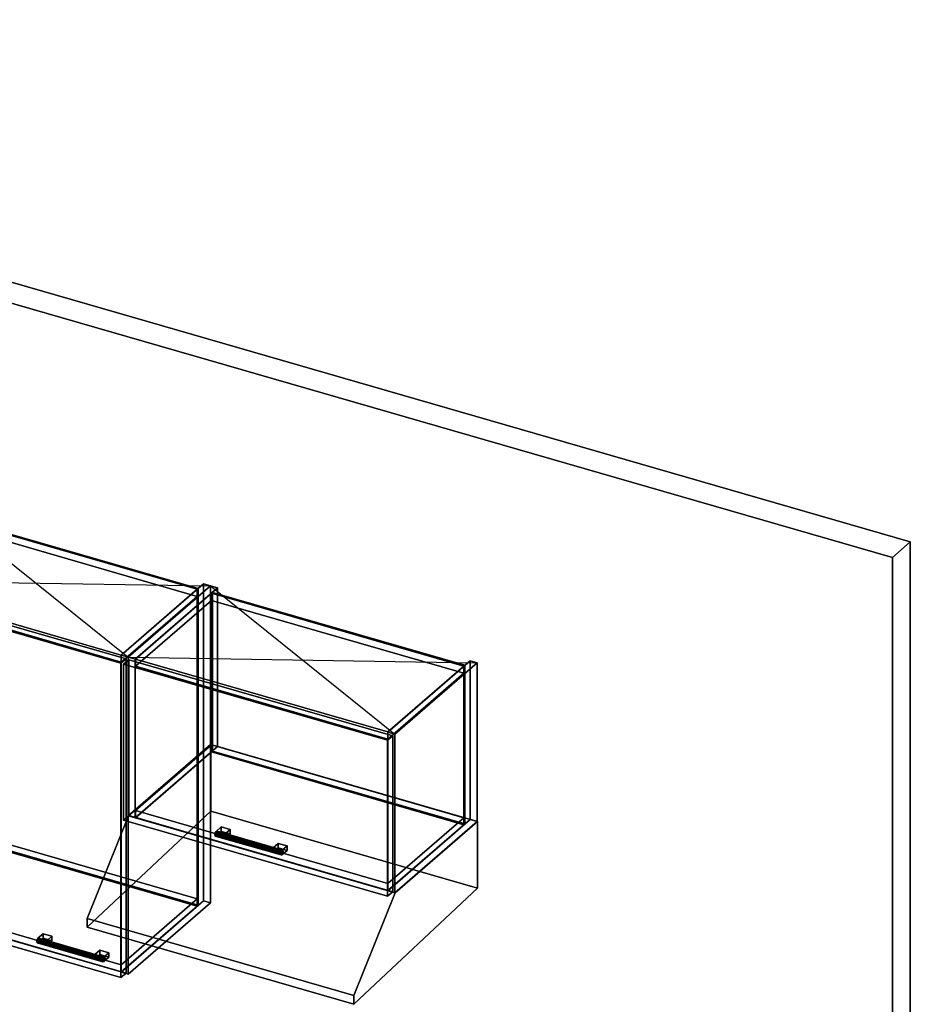
# Model space of a CAD drawing. Extents: x -1561 to 3499, y -2299 to 2343.
# Drawn here: x 1764 to 3499, y 424 to 2343 of the extents above; entities that cross this region are included whole.
import ezdxf

# ---------------------------------------------------------------- set-up
doc = ezdxf.new("R2010")
doc.units = 0
doc.layers.add('layer0', color=7, linetype='CONTINUOUS')

# ---------------------------------------------------------------- blocks, each defined once
blk = doc.blocks.new('PF_OBJECT0')
at = {"layer": 'layer0'}
for p, q in [((-25.6, 2342.8), (3499.1, 1325.3)), ((3499.1, 1325.3), (-25.6, 2342.8)), ((0, 2295), (3464.1, 1295)), ((3464.1, 1295), (0, 2295)), ((3464.1, 1295), (3499.1, 1325.3)), ((3499.1, 1325.3), (3464.1, 1295)), ((3499.1, 1325.3), (3499.1, -969.7)), ((3499.1, -969.7), (3499.1, 1325.3)), ((3464.1, 1295), (3464.1, -1000)), ((3464.1, -1000), (3464.1, 1295))]:
    blk.add_line(p, q, dxfattribs=at)
blk = doc.blocks.new('PF_OBJECT95')
at = {"layer": 'layer0'}
for p, q in [((1961.3, 1104.4), (2121.8, 1243.4)), ((2121.8, 1243.4), (1961.3, 1104.4)), ((2135.6, 1239.4), (1975.1, 1100.4)), ((1975.1, 1100.4), (2135.6, 1239.4)), ((2121.8, 625.9), (2121.8, 1243.4)), ((2121.8, 1243.4), (2135.6, 1239.4)), ((2121.8, 1243.4), (2121.8, 625.9)), ((2135.6, 1239.4), (2121.8, 1243.4)), ((2135.6, 1239.4), (2135.6, 621.9)), ((2135.6, 621.9), (2135.6, 1239.4)), ((1975.1, 1100.4), (1961.3, 1104.4)), ((1961.3, 1104.4), (1961.3, 486.9)), ((1961.3, 486.9), (1961.3, 1104.4)), ((1961.3, 1104.4), (1975.1, 1100.4)), ((1975.1, 482.9), (1975.1, 1100.4)), ((1975.1, 1100.4), (1975.1, 482.9)), ((2121.8, 625.9), (1961.3, 486.9)), ((1961.3, 486.9), (2121.8, 625.9)), ((1975.1, 482.9), (2135.6, 621.9)), ((2135.6, 621.9), (1975.1, 482.9)), ((2135.6, 621.9), (2121.8, 625.9)), ((2121.8, 625.9), (2135.6, 621.9)), ((1961.3, 486.9), (1975.1, 482.9)), ((1975.1, 482.9), (1961.3, 486.9))]:
    blk.add_line(p, q, dxfattribs=at)
blk = doc.blocks.new('PF_OBJECT96')
at = {"layer": 'layer0'}
for p, q in [((1469.9, 643.2), (1617.9, 771.4)), ((1617.9, 771.4), (1469.9, 643.2)), ((1617.9, 757.5), (1617.9, 771.4)), ((1617.9, 771.4), (2109.8, 629.4)), ((1617.9, 771.4), (1617.9, 757.5)), ((2109.8, 629.4), (1617.9, 771.4)), ((1617.9, 757.5), (1469.9, 629.4)), ((1469.9, 629.4), (1617.9, 757.5)), ((2109.8, 615.5), (1617.9, 757.5)), ((1617.9, 757.5), (2109.8, 615.5)), ((1961.8, 501.2), (1469.9, 643.2)), ((1469.9, 643.2), (1469.9, 629.4)), ((1469.9, 629.4), (1469.9, 643.2)), ((1469.9, 643.2), (1961.8, 501.2)), ((1469.9, 629.4), (1961.8, 487.4)), ((1961.8, 487.4), (1469.9, 629.4)), ((2109.8, 629.4), (1961.8, 501.2)), ((1961.8, 501.2), (2109.8, 629.4)), ((1961.8, 487.4), (2109.8, 615.5)), ((2109.8, 615.5), (1961.8, 487.4)), ((2109.8, 629.4), (2109.8, 615.5)), ((2109.8, 615.5), (2109.8, 629.4)), ((1961.8, 487.4), (1961.8, 501.2)), ((1961.8, 501.2), (1961.8, 487.4))]:
    blk.add_line(p, q, dxfattribs=at)
blk = doc.blocks.new('PF_OBJECT97')
at = {"layer": 'layer0'}
for p, q in [((1617.9, 1375), (1619.9, 1376.7)), ((1619.9, 1376.7), (1617.9, 1375)), ((2109.8, 1233), (1617.9, 1375)), ((1617.9, 1375), (1617.9, 757.5)), ((1617.9, 757.5), (1617.9, 1375)), ((1617.9, 1375), (2109.8, 1233)), ((1619.9, 759.3), (1619.9, 1376.7)), ((1619.9, 1376.7), (2111.8, 1234.7)), ((1619.9, 1376.7), (1619.9, 759.3)), ((2111.8, 1234.7), (1619.9, 1376.7)), ((2111.8, 1234.7), (2109.8, 1233)), ((2109.8, 1233), (2111.8, 1234.7)), ((2109.8, 615.5), (2109.8, 1233)), ((2109.8, 1233), (2109.8, 615.5)), ((2111.8, 1234.7), (2111.8, 617.3)), ((2111.8, 617.3), (2111.8, 1234.7)), ((1619.9, 759.3), (1617.9, 757.5)), ((1617.9, 757.5), (1619.9, 759.3)), ((1617.9, 757.5), (2109.8, 615.5)), ((2109.8, 615.5), (1617.9, 757.5)), ((2111.8, 617.3), (1619.9, 759.3)), ((1619.9, 759.3), (2111.8, 617.3)), ((2109.8, 615.5), (2111.8, 617.3)), ((2111.8, 617.3), (2109.8, 615.5))]:
    blk.add_line(p, q, dxfattribs=at)
blk = doc.blocks.new('PF_OBJECT98')
at = {"layer": 'layer0'}
for p, q in [((1469.9, 1246.8), (1617.9, 1375)), ((1617.9, 1375), (1469.9, 1246.8)), ((1617.9, 1361.1), (1617.9, 1375)), ((1617.9, 1375), (2109.8, 1233)), ((1617.9, 1375), (1617.9, 1361.1)), ((2109.8, 1233), (1617.9, 1375)), ((1617.9, 1361.1), (1469.9, 1233)), ((1469.9, 1233), (1617.9, 1361.1)), ((2109.8, 1219.1), (1617.9, 1361.1)), ((1617.9, 1361.1), (2109.8, 1219.1)), ((1961.8, 1104.8), (1469.9, 1246.8)), ((1469.9, 1246.8), (1469.9, 1233)), ((1469.9, 1233), (1469.9, 1246.8)), ((1469.9, 1246.8), (1961.8, 1104.8)), ((1469.9, 1233), (1961.8, 1091)), ((1961.8, 1091), (1469.9, 1233)), ((2109.8, 1233), (1961.8, 1104.8)), ((1961.8, 1104.8), (2109.8, 1233)), ((2109.8, 1233), (2109.8, 1219.1)), ((2109.8, 1219.1), (2109.8, 1233)), ((1961.8, 1091), (2109.8, 1219.1)), ((2109.8, 1219.1), (1961.8, 1091)), ((1961.8, 1091), (1961.8, 1104.8)), ((1961.8, 1104.8), (1961.8, 1091))]:
    blk.add_line(p, q, dxfattribs=at)
blk = doc.blocks.new('PF_OBJECT99')
at = {"layer": 'layer0'}
for p, q in [((1797.7, 550.2), (1797, 546.5)), ((1797, 546.5), (1797.7, 550.2)), ((1797, 546.5), (1797.7, 544)), ((1925.1, 509.5), (1797, 546.5)), ((1797, 546.5), (1925.1, 509.5)), ((1797.7, 544), (1797, 546.5)), ((1799.5, 553), (1797.7, 550.2)), ((1797.7, 550.2), (1799.5, 553)), ((1925.9, 513.2), (1797.7, 550.2)), ((1797.7, 550.2), (1925.9, 513.2)), ((1797.7, 544), (1799.5, 544.3)), ((1799.5, 544.3), (1797.7, 544)), ((1925.9, 507), (1797.7, 544)), ((1797.7, 544), (1925.9, 507)), ((1801.2, 553.2), (1799.5, 553)), ((1799.5, 553), (1801.2, 553.2)), ((1799.5, 553), (1927.6, 516)), ((1927.6, 516), (1799.5, 553)), ((1799.5, 544.3), (1801.2, 547.1)), ((1801.2, 547.1), (1799.5, 544.3)), ((1927.6, 507.3), (1799.5, 544.3)), ((1799.5, 544.3), (1927.6, 507.3)), ((1929.4, 516.2), (1801.2, 553.2)), ((1802, 550.8), (1801.2, 553.2)), ((1801.2, 553.2), (1929.4, 516.2)), ((1801.2, 553.2), (1802, 550.8)), ((1801.2, 547.1), (1802, 550.8)), ((1802, 550.8), (1801.2, 547.1)), ((1929.4, 510.1), (1801.2, 547.1)), ((1801.2, 547.1), (1929.4, 510.1)), ((1930.1, 513.8), (1802, 550.8)), ((1802, 550.8), (1930.1, 513.8)), ((1925.1, 509.5), (1925.9, 513.2)), ((1925.9, 513.2), (1925.1, 509.5)), ((1925.9, 507), (1925.1, 509.5)), ((1925.1, 509.5), (1925.9, 507)), ((1925.9, 513.2), (1927.6, 516)), ((1927.6, 516), (1925.9, 513.2)), ((1927.6, 507.3), (1925.9, 507)), ((1925.9, 507), (1927.6, 507.3)), ((1927.6, 516), (1929.4, 516.2)), ((1929.4, 516.2), (1927.6, 516)), ((1929.4, 510.1), (1927.6, 507.3)), ((1927.6, 507.3), (1929.4, 510.1)), ((1929.4, 516.2), (1930.1, 513.8)), ((1930.1, 513.8), (1929.4, 516.2)), ((1930.1, 513.8), (1929.4, 510.1)), ((1929.4, 510.1), (1930.1, 513.8))]:
    blk.add_line(p, q, dxfattribs=at)
blk = doc.blocks.new('PF_OBJECT100')
at = {"layer": 'layer0'}
for p, q in [((1799.5, 553), (1809.5, 561.6)), ((1809.5, 561.6), (1799.5, 553)), ((1809.5, 553), (1809.5, 561.6)), ((1809.5, 561.6), (1826.8, 556.6)), ((1809.5, 561.6), (1809.5, 553)), ((1826.8, 556.6), (1809.5, 561.6)), ((1826.8, 556.6), (1816.8, 548)), ((1816.8, 548), (1826.8, 556.6)), ((1826.8, 556.6), (1826.8, 548)), ((1826.8, 548), (1826.8, 556.6)), ((1816.8, 548), (1799.5, 553)), ((1799.5, 553), (1799.5, 544.3)), ((1809.5, 553), (1799.5, 544.3)), ((1799.5, 544.3), (1799.5, 553)), ((1799.5, 553), (1816.8, 548)), ((1799.5, 544.3), (1809.5, 553)), ((1799.5, 544.3), (1816.8, 539.3)), ((1816.8, 539.3), (1799.5, 544.3)), ((1826.8, 548), (1809.5, 553)), ((1809.5, 553), (1826.8, 548)), ((1816.8, 539.3), (1816.8, 548)), ((1816.8, 539.3), (1826.8, 548)), ((1816.8, 548), (1816.8, 539.3)), ((1826.8, 548), (1816.8, 539.3))]:
    blk.add_line(p, q, dxfattribs=at)
blk = doc.blocks.new('PF_OBJECT101')
at = {"layer": 'layer0'}
for p, q in [((1910.3, 521), (1920.3, 529.6)), ((1920.3, 529.6), (1910.3, 521)), ((1927.6, 516), (1910.3, 521)), ((1910.3, 521), (1910.3, 512.3)), ((1920.3, 521), (1910.3, 512.3)), ((1910.3, 512.3), (1910.3, 521)), ((1910.3, 521), (1927.6, 516)), ((1910.3, 512.3), (1920.3, 521)), ((1920.3, 521), (1920.3, 529.6)), ((1920.3, 529.6), (1937.6, 524.6)), ((1920.3, 529.6), (1920.3, 521)), ((1937.6, 524.6), (1920.3, 529.6)), ((1937.6, 516), (1920.3, 521)), ((1920.3, 521), (1937.6, 516)), ((1937.6, 524.6), (1927.6, 516)), ((1927.6, 516), (1937.6, 524.6)), ((1937.6, 524.6), (1937.6, 516)), ((1937.6, 516), (1937.6, 524.6)), ((1910.3, 512.3), (1927.6, 507.3)), ((1927.6, 507.3), (1910.3, 512.3)), ((1927.6, 507.3), (1927.6, 516)), ((1927.6, 507.3), (1937.6, 516)), ((1927.6, 516), (1927.6, 507.3)), ((1937.6, 516), (1927.6, 507.3))]:
    blk.add_line(p, q, dxfattribs=at)
blk = doc.blocks.new('PF_OBJECT102')
at = {"layer": 'layer0'}
for p, q in [((1446.6, 1237.1), (1456.6, 1245.7)), ((1456.6, 1245.7), (1446.6, 1237.1)), ((1961, 1088.6), (1446.6, 1237.1)), ((1446.6, 1237.1), (1446.6, 624.8)), ((1446.6, 624.8), (1446.6, 1237.1)), ((1446.6, 1237.1), (1961, 1088.6)), ((1456.6, 633.5), (1456.6, 1245.7)), ((1456.6, 1245.7), (1971, 1097.2)), ((1456.6, 1245.7), (1456.6, 633.5)), ((1971, 1097.2), (1456.6, 1245.7)), ((1971, 1097.2), (1961, 1088.6)), ((1961, 1088.6), (1971, 1097.2)), ((1971, 1097.2), (1971, 485)), ((1971, 485), (1971, 1097.2)), ((1961, 476.3), (1961, 1088.6)), ((1961, 1088.6), (1961, 476.3)), ((1456.6, 633.5), (1446.6, 624.8)), ((1446.6, 624.8), (1456.6, 633.5)), ((1971, 485), (1456.6, 633.5)), ((1456.6, 633.5), (1971, 485)), ((1446.6, 624.8), (1961, 476.3)), ((1961, 476.3), (1446.6, 624.8)), ((1961, 476.3), (1971, 485)), ((1971, 485), (1961, 476.3))]:
    blk.add_line(p, q, dxfattribs=at)
blk = doc.blocks.new('PF_SKETCH103')
at = {"layer": 'layer0'}
blk.add_line((1616, 1389.4), (1975.1, 1100.4), dxfattribs=at)
blk = doc.blocks.new('PF_SKETCH104')
at = {"layer": 'layer0'}
blk.add_line((1455.5, 1250.4), (2135.6, 1239.4), dxfattribs=at)
blk = doc.blocks.new('PF_OBJECT105')
at = {"layer": 'layer0'}
for p, q in [((1975.1, 1100.4), (2135.6, 1239.4)), ((2135.6, 1239.4), (1975.1, 1100.4)), ((2149.5, 1235.4), (1989, 1096.4)), ((1989, 1096.4), (2149.5, 1235.4)), ((2135.6, 930.2), (2135.6, 1239.4)), ((2135.6, 1239.4), (2149.5, 1235.4)), ((2135.6, 1239.4), (2135.6, 930.2)), ((2149.5, 1235.4), (2135.6, 1239.4)), ((2149.5, 1235.4), (2149.5, 926.2)), ((2149.5, 926.2), (2149.5, 1235.4)), ((1989, 1096.4), (1975.1, 1100.4)), ((1975.1, 1100.4), (1975.1, 791.2)), ((1975.1, 791.2), (1975.1, 1100.4)), ((1975.1, 1100.4), (1989, 1096.4)), ((1989, 787.2), (1989, 1096.4)), ((1989, 1096.4), (1989, 787.2)), ((2135.6, 930.2), (1975.1, 791.2)), ((1975.1, 791.2), (2135.6, 930.2)), ((1989, 787.2), (2149.5, 926.2)), ((2149.5, 926.2), (1989, 787.2)), ((2149.5, 926.2), (2135.6, 930.2)), ((2135.6, 930.2), (2149.5, 926.2)), ((1975.1, 791.2), (1989, 787.2)), ((1989, 787.2), (1975.1, 791.2))]:
    blk.add_line(p, q, dxfattribs=at)
blk = doc.blocks.new('PF_OBJECT106')
at = {"layer": 'layer0'}
for p, q in [((2480.9, 954.4), (2641.4, 1093.4)), ((2641.4, 1093.4), (2480.9, 954.4)), ((2655.2, 1089.4), (2494.7, 950.4)), ((2494.7, 950.4), (2655.2, 1089.4)), ((2641.4, 784.2), (2641.4, 1093.4)), ((2641.4, 1093.4), (2655.2, 1089.4)), ((2641.4, 1093.4), (2641.4, 784.2)), ((2655.2, 1089.4), (2641.4, 1093.4)), ((2655.2, 1089.4), (2655.2, 780.2)), ((2655.2, 780.2), (2655.2, 1089.4)), ((2494.7, 950.4), (2480.9, 954.4)), ((2480.9, 954.4), (2480.9, 645.2)), ((2480.9, 645.2), (2480.9, 954.4)), ((2480.9, 954.4), (2494.7, 950.4)), ((2494.7, 641.2), (2494.7, 950.4)), ((2494.7, 950.4), (2494.7, 641.2)), ((2641.4, 784.2), (2480.9, 645.2)), ((2480.9, 645.2), (2641.4, 784.2)), ((2494.7, 641.2), (2655.2, 780.2)), ((2655.2, 780.2), (2494.7, 641.2)), ((2655.2, 780.2), (2641.4, 784.2)), ((2641.4, 784.2), (2655.2, 780.2)), ((2480.9, 645.2), (2494.7, 641.2)), ((2494.7, 641.2), (2480.9, 645.2))]:
    blk.add_line(p, q, dxfattribs=at)
blk = doc.blocks.new('PF_OBJECT107')
at = {"layer": 'layer0'}
for p, q in [((1989.5, 801.5), (2137.5, 929.7)), ((2137.5, 929.7), (1989.5, 801.5)), ((2137.5, 915.8), (2137.5, 929.7)), ((2137.5, 929.7), (2629.4, 787.7)), ((2137.5, 929.7), (2137.5, 915.8)), ((2629.4, 787.7), (2137.5, 929.7)), ((2137.5, 915.8), (1989.5, 787.7)), ((1989.5, 787.7), (2137.5, 915.8)), ((2629.4, 773.8), (2137.5, 915.8)), ((2137.5, 915.8), (2629.4, 773.8)), ((2481.4, 659.5), (1989.5, 801.5)), ((1989.5, 801.5), (1989.5, 787.7)), ((1989.5, 787.7), (1989.5, 801.5)), ((1989.5, 801.5), (2481.4, 659.5)), ((1989.5, 787.7), (2481.4, 645.7)), ((2481.4, 645.7), (1989.5, 787.7)), ((2629.4, 787.7), (2481.4, 659.5)), ((2481.4, 659.5), (2629.4, 787.7)), ((2629.4, 787.7), (2629.4, 773.8)), ((2629.4, 773.8), (2629.4, 787.7)), ((2481.4, 645.7), (2629.4, 773.8)), ((2629.4, 773.8), (2481.4, 645.7)), ((2481.4, 645.7), (2481.4, 659.5)), ((2481.4, 659.5), (2481.4, 645.7))]:
    blk.add_line(p, q, dxfattribs=at)
blk = doc.blocks.new('PF_OBJECT108')
at = {"layer": 'layer0'}
for p, q in [((2137.5, 1225), (2139.5, 1226.7)), ((2139.5, 1226.7), (2137.5, 1225)), ((2629.4, 1083), (2137.5, 1225)), ((2137.5, 1225), (2137.5, 915.8)), ((2137.5, 915.8), (2137.5, 1225)), ((2137.5, 1225), (2629.4, 1083)), ((2139.5, 917.6), (2139.5, 1226.7)), ((2139.5, 1226.7), (2631.4, 1084.7)), ((2139.5, 1226.7), (2139.5, 917.6)), ((2631.4, 1084.7), (2139.5, 1226.7)), ((2631.4, 1084.7), (2629.4, 1083)), ((2629.4, 1083), (2631.4, 1084.7)), ((2629.4, 773.8), (2629.4, 1083)), ((2629.4, 1083), (2629.4, 773.8)), ((2631.4, 1084.7), (2631.4, 775.6)), ((2631.4, 775.6), (2631.4, 1084.7)), ((2139.5, 917.6), (2137.5, 915.8)), ((2137.5, 915.8), (2139.5, 917.6)), ((2137.5, 915.8), (2629.4, 773.8)), ((2629.4, 773.8), (2137.5, 915.8)), ((2631.4, 775.6), (2139.5, 917.6)), ((2139.5, 917.6), (2631.4, 775.6)), ((2629.4, 773.8), (2631.4, 775.6)), ((2631.4, 775.6), (2629.4, 773.8))]:
    blk.add_line(p, q, dxfattribs=at)
blk = doc.blocks.new('PF_OBJECT109')
at = {"layer": 'layer0'}
for p, q in [((1989.5, 1096.8), (2137.5, 1225)), ((2137.5, 1225), (1989.5, 1096.8)), ((2137.5, 1211.1), (1989.5, 1083)), ((1989.5, 1083), (2137.5, 1211.1)), ((2137.5, 1211.1), (2137.5, 1225)), ((2137.5, 1225), (2629.4, 1083)), ((2137.5, 1225), (2137.5, 1211.1)), ((2629.4, 1083), (2137.5, 1225)), ((2629.4, 1069.1), (2137.5, 1211.1)), ((2137.5, 1211.1), (2629.4, 1069.1)), ((2481.4, 954.8), (1989.5, 1096.8)), ((1989.5, 1096.8), (1989.5, 1083)), ((1989.5, 1083), (1989.5, 1096.8)), ((1989.5, 1096.8), (2481.4, 954.8)), ((1989.5, 1083), (2481.4, 941)), ((2481.4, 941), (1989.5, 1083)), ((2629.4, 1083), (2481.4, 954.8)), ((2481.4, 954.8), (2629.4, 1083)), ((2629.4, 1083), (2629.4, 1069.1)), ((2629.4, 1069.1), (2629.4, 1083)), ((2481.4, 941), (2629.4, 1069.1)), ((2629.4, 1069.1), (2481.4, 941)), ((2481.4, 941), (2481.4, 954.8)), ((2481.4, 954.8), (2481.4, 941))]:
    blk.add_line(p, q, dxfattribs=at)
blk = doc.blocks.new('PF_OBJECT110')
at = {"layer": 'layer0'}
for p, q in [((2145, 758.2), (2144.2, 754.5)), ((2144.2, 754.5), (2145, 758.2)), ((2144.2, 754.5), (2145, 752.1)), ((2272.4, 717.5), (2144.2, 754.5)), ((2144.2, 754.5), (2272.4, 717.5)), ((2145, 752.1), (2144.2, 754.5)), ((2146.7, 761), (2145, 758.2)), ((2145, 758.2), (2146.7, 761)), ((2273.1, 721.2), (2145, 758.2)), ((2145, 758.2), (2273.1, 721.2)), ((2145, 752.1), (2146.7, 752.4)), ((2146.7, 752.4), (2145, 752.1)), ((2273.1, 715.1), (2145, 752.1)), ((2145, 752.1), (2273.1, 715.1)), ((2148.5, 761.3), (2146.7, 761)), ((2146.7, 761), (2148.5, 761.3)), ((2146.7, 761), (2274.9, 724)), ((2274.9, 724), (2146.7, 761)), ((2146.7, 752.4), (2148.5, 755.2)), ((2148.5, 755.2), (2146.7, 752.4)), ((2274.9, 715.4), (2146.7, 752.4)), ((2146.7, 752.4), (2274.9, 715.4)), ((2276.7, 724.3), (2148.5, 761.3)), ((2149.2, 758.9), (2148.5, 761.3)), ((2148.5, 761.3), (2276.7, 724.3)), ((2148.5, 761.3), (2149.2, 758.9)), ((2148.5, 755.2), (2149.2, 758.9)), ((2149.2, 758.9), (2148.5, 755.2)), ((2276.7, 718.2), (2148.5, 755.2)), ((2148.5, 755.2), (2276.7, 718.2)), ((2277.4, 721.9), (2149.2, 758.9)), ((2149.2, 758.9), (2277.4, 721.9)), ((2272.4, 717.5), (2273.1, 721.2)), ((2273.1, 721.2), (2272.4, 717.5)), ((2273.1, 715.1), (2272.4, 717.5)), ((2272.4, 717.5), (2273.1, 715.1)), ((2273.1, 721.2), (2274.9, 724)), ((2274.9, 724), (2273.1, 721.2)), ((2274.9, 715.4), (2273.1, 715.1)), ((2273.1, 715.1), (2274.9, 715.4)), ((2274.9, 724), (2276.7, 724.3)), ((2276.7, 724.3), (2274.9, 724)), ((2276.7, 718.2), (2274.9, 715.4)), ((2274.9, 715.4), (2276.7, 718.2)), ((2276.7, 724.3), (2277.4, 721.9)), ((2277.4, 721.9), (2276.7, 724.3)), ((2277.4, 721.9), (2276.7, 718.2)), ((2276.7, 718.2), (2277.4, 721.9))]:
    blk.add_line(p, q, dxfattribs=at)
blk = doc.blocks.new('PF_OBJECT111')
at = {"layer": 'layer0'}
for p, q in [((2146.7, 761), (2156.7, 769.7)), ((2156.7, 769.7), (2146.7, 761)), ((2156.7, 761), (2156.7, 769.7)), ((2156.7, 769.7), (2174.1, 764.7)), ((2156.7, 769.7), (2156.7, 761)), ((2174.1, 764.7), (2156.7, 769.7)), ((2164.1, 756), (2146.7, 761)), ((2146.7, 761), (2146.7, 752.4)), ((2156.7, 761), (2146.7, 752.4)), ((2146.7, 752.4), (2146.7, 761)), ((2146.7, 761), (2164.1, 756)), ((2146.7, 752.4), (2156.7, 761)), ((2146.7, 752.4), (2164.1, 747.4)), ((2164.1, 747.4), (2146.7, 752.4)), ((2174.1, 756), (2156.7, 761)), ((2156.7, 761), (2174.1, 756)), ((2174.1, 764.7), (2164.1, 756)), ((2164.1, 756), (2174.1, 764.7)), ((2164.1, 747.4), (2164.1, 756)), ((2164.1, 747.4), (2174.1, 756)), ((2164.1, 756), (2164.1, 747.4)), ((2174.1, 756), (2164.1, 747.4)), ((2174.1, 764.7), (2174.1, 756)), ((2174.1, 756), (2174.1, 764.7))]:
    blk.add_line(p, q, dxfattribs=at)
blk = doc.blocks.new('PF_OBJECT112')
at = {"layer": 'layer0'}
for p, q in [((2257.6, 729), (2267.6, 737.7)), ((2267.6, 737.7), (2257.6, 729)), ((2267.6, 729), (2267.6, 737.7)), ((2267.6, 737.7), (2284.9, 732.7)), ((2267.6, 737.7), (2267.6, 729)), ((2284.9, 732.7), (2267.6, 737.7)), ((2284.9, 732.7), (2274.9, 724)), ((2274.9, 724), (2284.9, 732.7)), ((2284.9, 732.7), (2284.9, 724)), ((2284.9, 724), (2284.9, 732.7)), ((2274.9, 724), (2257.6, 729)), ((2257.6, 729), (2257.6, 720.4)), ((2267.6, 729), (2257.6, 720.4)), ((2257.6, 720.4), (2257.6, 729)), ((2257.6, 729), (2274.9, 724)), ((2257.6, 720.4), (2267.6, 729)), ((2257.6, 720.4), (2274.9, 715.4)), ((2274.9, 715.4), (2257.6, 720.4)), ((2284.9, 724), (2267.6, 729)), ((2267.6, 729), (2284.9, 724)), ((2274.9, 715.4), (2274.9, 724)), ((2274.9, 715.4), (2284.9, 724)), ((2274.9, 724), (2274.9, 715.4)), ((2284.9, 724), (2274.9, 715.4))]:
    blk.add_line(p, q, dxfattribs=at)
blk = doc.blocks.new('PF_OBJECT113')
at = {"layer": 'layer0'}
for p, q in [((1966.2, 1087.1), (1976.2, 1095.7)), ((1976.2, 1095.7), (1966.2, 1087.1)), ((1976.2, 791.8), (1976.2, 1095.7)), ((1976.2, 1095.7), (2490.6, 947.2)), ((1976.2, 1095.7), (1976.2, 791.8)), ((2490.6, 947.2), (1976.2, 1095.7)), ((2480.6, 938.6), (1966.2, 1087.1)), ((1966.2, 1087.1), (1966.2, 783.1)), ((1966.2, 783.1), (1966.2, 1087.1)), ((1966.2, 1087.1), (2480.6, 938.6)), ((2490.6, 947.2), (2480.6, 938.6)), ((2480.6, 938.6), (2490.6, 947.2)), ((2490.6, 947.2), (2490.6, 643.3)), ((2490.6, 643.3), (2490.6, 947.2)), ((2480.6, 634.6), (2480.6, 938.6)), ((2480.6, 938.6), (2480.6, 634.6)), ((1976.2, 791.8), (1966.2, 783.1)), ((1966.2, 783.1), (1976.2, 791.8)), ((2490.6, 643.3), (1976.2, 791.8)), ((1976.2, 791.8), (2490.6, 643.3)), ((1966.2, 783.1), (2480.6, 634.6)), ((2480.6, 634.6), (1966.2, 783.1)), ((2480.6, 634.6), (2490.6, 643.3)), ((2490.6, 643.3), (2480.6, 634.6))]:
    blk.add_line(p, q, dxfattribs=at)
blk = doc.blocks.new('PF_SKETCH115')
at = {"layer": 'layer0'}
blk.add_line((2135.6, 1239.4), (2494.7, 950.4), dxfattribs=at)
blk = doc.blocks.new('PF_SKETCH116')
at = {"layer": 'layer0'}
blk.add_line((1975.1, 1100.4), (2655.2, 1089.4), dxfattribs=at)
blk = doc.blocks.new('PF_OBJECT117')
at = {"layer": 'layer0'}
for p, q in [((515.4, 603.5), (540.4, 625.2)), ((540.4, 625.2), (515.4, 603.5)), ((540.4, 597.4), (540.4, 625.2)), ((540.4, 625.2), (2663.9, 12.2)), ((540.4, 625.2), (540.4, 597.4)), ((2663.9, 12.2), (540.4, 625.2)), ((466.9, 561.5), (515.4, 603.5)), ((515.4, 603.5), (466.9, 561.5)), ((515.4, 575.8), (515.4, 603.5)), ((515.4, 603.5), (515.4, 575.8)), ((515.4, 603.5), (2638.9, -9.5)), ((1176.2, 412.7), (515.4, 603.5)), ((540.4, 597.4), (515.4, 575.8)), ((515.4, 575.8), (540.4, 597.4)), ((2663.9, -15.6), (540.4, 597.4)), ((540.4, 597.4), (2663.9, -15.6)), ((515.4, 575.8), (466.9, 533.8)), ((466.9, 533.8), (515.4, 575.8)), ((2638.9, -37.2), (515.4, 575.8)), ((515.4, 575.8), (1176.2, 385)), ((290.4, 408.6), (466.9, 561.5)), ((466.9, 561.5), (290.4, 408.6)), ((466.9, 533.8), (466.9, 561.5)), ((466.9, 561.5), (466.9, 533.8)), ((466.9, 561.5), (1207.2, 347.8)), ((1093.9, 380.5), (466.9, 561.5)), ((466.9, 533.8), (290.4, 380.9)), ((290.4, 380.9), (466.9, 533.8)), ((1207.2, 320.1), (466.9, 533.8)), ((466.9, 533.8), (1093.9, 352.8)), ((280.4, 400), (290.4, 408.6)), ((290.4, 408.6), (280.4, 400)), ((290.4, 408.6), (290.4, 380.9)), ((290.4, 380.9), (290.4, 408.6)), ((1897.7, -55.4), (290.4, 408.6)), ((290.4, 408.6), (917.4, 227.6)), ((1283.6, 342.8), (1176.2, 412.7)), ((1176.2, 412.7), (1275.4, 348.1)), ((1249.4, 391.6), (1176.2, 412.7)), ((240.4, 365.3), (280.4, 400)), ((280.4, 400), (240.4, 365.3)), ((280.4, 400), (280.4, 372.3)), ((280.4, 372.3), (280.4, 400)), ((2403.9, -213), (280.4, 400)), ((280.4, 400), (1887.7, -64)), ((1176.2, 385), (1283.6, 315.1)), ((1275.4, 320.4), (1176.2, 385)), ((1176.2, 385), (1249.4, 363.9)), ((1249.4, 391.6), (1403.7, 291.1)), ((2122.7, 139.5), (1249.4, 391.6)), ((1281.4, 370.8), (1249.4, 391.6)), ((280.4, 372.3), (240.4, 337.6)), ((240.4, 337.6), (280.4, 372.3)), ((2363.9, -247.7), (240.4, 365.3)), ((240.4, 365.3), (240.4, 337.6)), ((240.4, 337.6), (240.4, 365.3)), ((240.4, 365.3), (2363.9, -247.7)), ((290.4, 380.9), (280.4, 372.3)), ((280.4, 372.3), (290.4, 380.9)), ((280.4, 372.3), (2403.9, -240.7)), ((1887.7, -91.7), (280.4, 372.3)), ((290.4, 380.9), (1897.7, -83.1)), ((917.4, 199.9), (290.4, 380.9)), ((1093.9, 380.5), (917.4, 227.6)), ((917.4, 227.6), (1093.9, 380.5)), ((1207.2, 347.8), (1093.9, 380.5)), ((1093.9, 380.5), (1093.9, 352.8)), ((1093.9, 352.8), (1093.9, 380.5)), ((1275.4, 348.1), (1281.4, 370.8)), ((1281.4, 370.8), (1277.2, 354.7)), ((1295.3, 361.7), (1281.4, 370.8)), ((1093.9, 352.8), (917.4, 199.9)), ((917.4, 199.9), (1093.9, 352.8)), ((1093.9, 352.8), (1207.2, 320.1)), ((1207.2, 347.8), (1207.2, 320.1)), ((1267.1, 330.5), (1207.2, 347.8)), ((1207.2, 320.1), (1207.2, 347.8)), ((1296.9, 341.9), (1207.2, 347.8)), ((1207.2, 347.8), (1267.1, 330.5)), ((1207.2, 347.8), (1283.6, 342.8)), ((1403.7, 263.4), (1249.4, 363.9)), ((1249.4, 363.9), (2122.7, 111.8)), ((1249.4, 363.9), (1281.4, 343)), ((1307.5, 346), (1267.1, 330.5)), ((1277.2, 354.7), (1275.4, 348.1)), ((1275.4, 348.1), (1275.4, 320.4)), ((1275.4, 320.4), (1275.4, 348.1)), ((1275.4, 348.1), (1283.6, 342.8)), ((1277.2, 354.7), (1295.3, 361.7)), ((1287.8, 358.8), (1277.2, 354.7)), ((1277.2, 354.7), (1277.2, 327)), ((1277.2, 327), (1277.2, 354.7)), ((1295.3, 361.7), (1287.8, 358.8)), ((1301.1, 357.9), (1287.8, 358.8)), ((1287.8, 358.8), (1287.8, 331.1)), ((1287.8, 331.1), (1287.8, 358.8)), ((1287.8, 358.8), (1301.1, 357.9)), ((1301.1, 357.9), (1295.3, 361.7)), ((1296.9, 341.9), (1307.5, 346)), ((1309.2, 352.6), (1300.9, 320.8)), ((1300.9, 320.8), (1307.5, 346)), ((1309.2, 352.6), (1301.1, 357.9)), ((1301.1, 357.9), (1301.1, 330.2)), ((1301.1, 330.2), (1301.1, 357.9)), ((1307.5, 346), (1309.2, 352.6)), ((1307.5, 318.3), (1307.5, 346)), ((1307.5, 346), (1307.5, 318.3)), ((1309.2, 324.9), (1309.2, 352.6)), ((1309.2, 352.6), (1309.2, 324.9)), ((1403.7, 291.1), (1309.2, 352.6)), ((240.4, 337.6), (2363.9, -275.4)), ((2363.9, -275.4), (240.4, 337.6)), ((1267.1, 330.5), (1296.9, 341.9)), ((1267.1, 330.5), (1267.1, 302.8)), ((1300.9, 320.8), (1267.1, 330.5)), ((1267.1, 302.8), (1267.1, 330.5)), ((1267.1, 330.5), (1300.9, 320.8)), ((1281.4, 343), (1275.4, 320.4)), ((1275.4, 320.4), (1277.2, 327)), ((1277.2, 327), (1281.4, 343)), ((1295.3, 334), (1277.2, 327)), ((1277.2, 327), (1287.8, 331.1)), ((1281.4, 343), (1295.3, 334)), ((1283.6, 315.1), (1283.6, 342.8)), ((1283.6, 342.8), (1296.9, 341.9)), ((1283.6, 342.8), (1283.6, 315.1)), ((1287.8, 331.1), (1295.3, 334)), ((1301.1, 330.2), (1287.8, 331.1)), ((1287.8, 331.1), (1301.1, 330.2)), ((1295.3, 334), (1301.1, 330.2)), ((1296.9, 314.2), (1296.9, 341.9)), ((1296.9, 341.9), (1296.9, 314.2)), ((1301.1, 330.2), (1309.2, 324.9)), ((1207.2, 320.1), (1296.9, 314.2)), ((1267.1, 302.8), (1207.2, 320.1)), ((1283.6, 315.1), (1207.2, 320.1)), ((1207.2, 320.1), (1267.1, 302.8)), ((1267.1, 302.8), (1307.5, 318.3)), ((1296.9, 314.2), (1267.1, 302.8)), ((1283.6, 315.1), (1275.4, 320.4)), ((1296.9, 314.2), (1283.6, 315.1)), ((1307.5, 318.3), (1296.9, 314.2)), ((1300.9, 293), (1309.2, 324.9)), ((1300.9, 320.8), (1300.9, 293)), ((1403.7, 291.1), (1300.9, 320.8)), ((1300.9, 293), (1300.9, 320.8)), ((1300.9, 320.8), (1403.7, 291.1)), ((1307.5, 318.3), (1300.9, 293)), ((1309.2, 324.9), (1307.5, 318.3)), ((1309.2, 324.9), (1403.7, 263.4)), ((1300.9, 293), (1267.1, 302.8)), ((1267.1, 302.8), (1300.9, 293)), ((1403.7, 263.4), (1300.9, 293)), ((1300.9, 293), (1403.7, 263.4)), ((1403.7, 291.1), (1403.7, 263.4)), ((1444.6, 279.3), (1403.7, 291.1)), ((1403.7, 263.4), (1403.7, 291.1)), ((1403.7, 291.1), (2074.2, 97.5)), ((1268.1, 126.4), (1444.6, 279.3)), ((1444.6, 279.3), (1268.1, 126.4)), ((1444.6, 251.5), (1444.6, 279.3)), ((1444.6, 279.3), (1444.6, 251.5)), ((2074.2, 97.5), (1444.6, 279.3)), ((1268.1, 98.7), (1444.6, 251.5)), ((1444.6, 251.5), (1268.1, 98.7)), ((2074.2, 69.8), (1403.7, 263.4)), ((1403.7, 263.4), (1444.6, 251.5)), ((1444.6, 251.5), (2074.2, 69.8)), ((917.4, 199.9), (917.4, 227.6)), ((917.4, 227.6), (1268.1, 126.4)), ((917.4, 227.6), (917.4, 199.9)), ((1268.1, 98.7), (917.4, 199.9)), ((2122.7, 139.5), (2074.2, 97.5)), ((2074.2, 97.5), (2122.7, 139.5)), ((2590.4, 4.5), (2122.7, 139.5)), ((2122.7, 139.5), (2122.7, 111.8)), ((2122.7, 111.8), (2122.7, 139.5)), ((1268.1, 126.4), (1268.1, 98.7)), ((1268.1, 98.7), (1268.1, 126.4)), ((1268.1, 126.4), (1897.7, -55.4)), ((1897.7, -83.1), (1268.1, 98.7)), ((2074.2, 97.5), (1897.7, -55.4)), ((1897.7, -55.4), (2074.2, 97.5)), ((2122.7, 111.8), (2074.2, 69.8)), ((2074.2, 69.8), (2122.7, 111.8)), ((2074.2, 97.5), (2074.2, 69.8)), ((2074.2, 69.8), (2074.2, 97.5)), ((2122.7, 111.8), (2590.4, -23.2)), ((2074.2, 69.8), (1897.7, -83.1)), ((1897.7, -83.1), (2074.2, 69.8)), ((2355.4, -199), (2590.4, 4.5)), ((2590.4, 4.5), (2355.4, -199)), ((2590.4, -23.2), (2590.4, 4.5)), ((2590.4, 4.5), (2590.4, -23.2)), ((2638.9, -9.5), (2590.4, 4.5)), ((2663.9, 12.2), (2638.9, -9.5)), ((2638.9, -9.5), (2663.9, 12.2)), ((2663.9, 12.2), (2663.9, -15.6)), ((2663.9, -15.6), (2663.9, 12.2)), ((2638.9, -9.5), (2403.9, -213)), ((2403.9, -213), (2638.9, -9.5)), ((2638.9, -9.5), (2638.9, -37.2)), ((2638.9, -37.2), (2638.9, -9.5)), ((2638.9, -37.2), (2663.9, -15.6)), ((2663.9, -15.6), (2638.9, -37.2)), ((2355.4, -226.7), (2590.4, -23.2)), ((2590.4, -23.2), (2355.4, -226.7)), ((2403.9, -240.7), (2638.9, -37.2)), ((2638.9, -37.2), (2403.9, -240.7)), ((2590.4, -23.2), (2638.9, -37.2)), ((1897.7, -55.4), (1887.7, -64)), ((1887.7, -64), (1897.7, -55.4)), ((1897.7, -83.1), (1897.7, -55.4)), ((1897.7, -55.4), (1897.7, -83.1)), ((1887.7, -91.7), (1887.7, -64)), ((1887.7, -64), (2355.4, -199)), ((1887.7, -64), (1887.7, -91.7)), ((1897.7, -83.1), (1887.7, -91.7)), ((1887.7, -91.7), (1897.7, -83.1)), ((2355.4, -226.7), (1887.7, -91.7)), ((2355.4, -199), (2355.4, -226.7)), ((2355.4, -226.7), (2355.4, -199)), ((2355.4, -199), (2403.9, -213)), ((2403.9, -240.7), (2355.4, -226.7)), ((2403.9, -213), (2363.9, -247.7)), ((2363.9, -247.7), (2403.9, -213)), ((2403.9, -240.7), (2403.9, -213)), ((2403.9, -213), (2403.9, -240.7)), ((2363.9, -275.4), (2403.9, -240.7)), ((2403.9, -240.7), (2363.9, -275.4)), ((2363.9, -275.4), (2363.9, -247.7)), ((2363.9, -247.7), (2363.9, -275.4))]:
    blk.add_line(p, q, dxfattribs=at)
blk = doc.blocks.new('PF_OBJECT124')
at = {"layer": 'layer0'}
for p, q in [((1975.6, 791.1), (2136.1, 930.1)), ((2136.1, 930.1), (1975.6, 791.1)), ((2136.1, 930.1), (2136.1, 800.2)), ((2136.1, 800.2), (2136.1, 930.1)), ((2136.1, 930.1), (2655.7, 780.1)), ((2655.7, 780.1), (2136.1, 930.1)), ((2136.1, 800.2), (1895.1, 574.2)), ((1895.1, 574.2), (2136.1, 800.2)), ((1895.1, 591.5), (1975.6, 791.1)), ((1975.6, 791.1), (1895.1, 591.5)), ((2495.2, 641.1), (1975.6, 791.1)), ((1975.6, 791.1), (2495.2, 641.1)), ((2136.1, 800.2), (2655.7, 650.2)), ((2655.7, 650.2), (2136.1, 800.2)), ((2655.7, 780.1), (2495.2, 641.1)), ((2495.2, 641.1), (2655.7, 780.1)), ((2655.7, 650.2), (2655.7, 780.1)), ((2655.7, 780.1), (2655.7, 650.2)), ((2414.7, 424.2), (2655.7, 650.2)), ((2655.7, 650.2), (2414.7, 424.2)), ((2495.2, 641.1), (2414.7, 441.5)), ((2414.7, 441.5), (2495.2, 641.1)), ((1895.1, 574.2), (1895.1, 591.5)), ((1895.1, 591.5), (2414.7, 441.5)), ((2414.7, 441.5), (1895.1, 591.5)), ((1895.1, 591.5), (1895.1, 574.2)), ((1895.1, 574.2), (2414.7, 424.2)), ((2414.7, 424.2), (1895.1, 574.2)), ((2414.7, 441.5), (2414.7, 424.2)), ((2414.7, 424.2), (2414.7, 441.5))]:
    blk.add_line(p, q, dxfattribs=at)

msp = doc.modelspace()

# ---------------------------------------------------------------- block references
for name in ['PF_OBJECT0', 'PF_SKETCH103', 'PF_OBJECT98', 'PF_OBJECT97', 'PF_SKETCH104', 'PF_OBJECT102', 'PF_OBJECT95', 'PF_OBJECT105', 'PF_SKETCH115', 'PF_OBJECT109', 'PF_OBJECT108', 'PF_OBJECT113', 'PF_SKETCH116', 'PF_OBJECT106', 'PF_OBJECT124', 'PF_OBJECT107', 'PF_OBJECT96', 'PF_OBJECT111', 'PF_OBJECT110', 'PF_OBJECT112', 'PF_OBJECT117', 'PF_OBJECT100', 'PF_OBJECT99', 'PF_OBJECT101']:
    msp.add_blockref(name, (0, 0))

doc.saveas('drawing.dxf')
